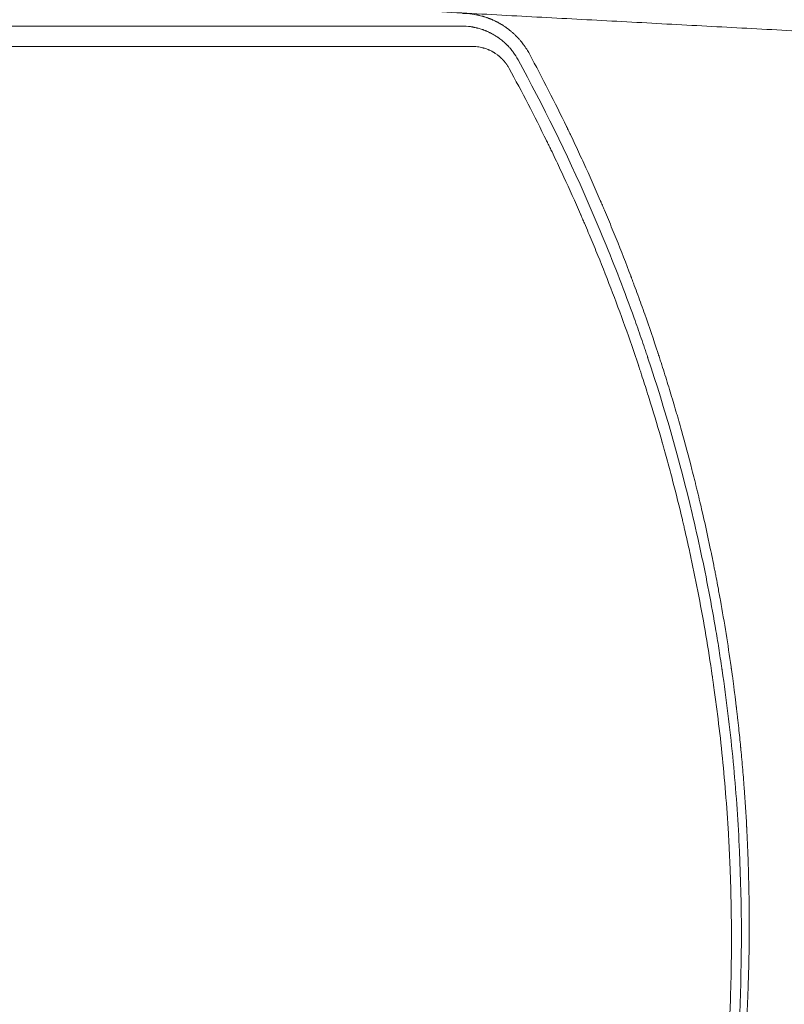
# Model space of a CAD drawing. Units: millimetres. Extents: x -2708 to 5445, y -3543 to 3571.
# Drawn here: x 30 to 428, y 505 to 1017 of the extents above; entities that cross this region are included whole.
import ezdxf

# ---------------------------------------------------------------- set-up
doc = ezdxf.new("R2010")
doc.units = ezdxf.units.MM
doc.header["$LTSCALE"] = 20
doc.linetypes.add('HIDDEN', pattern=[9.525, 6.35, -3.175])
doc.layers.add('2d', color=230, linetype='Continuous')
doc.layers.add('EN-Free_Space_Hatch', color=10, linetype='HIDDEN')

msp = doc.modelspace()

# ---------------------------------------------------------------- hatches: boundary and pattern name
at = {"layer": 'EN-Free_Space_Hatch'}
h = msp.add_hatch(dxfattribs=at)
h.set_pattern_fill('ANSI31', color=256, scale=100, angle=350)
h.set_pattern_definition([(35, (-10000, 0), (-182.1105, 260.081), [])])
h.paths.add_polyline_path([(2435.11, -2399.52), (3357.07, -2950.64, 0.414214), (4728.5, -2605.39, 0.414214), (4383.24, -1233.96), (3461.28, -682.85), (3380.46, -381.19, 0.414214), (2155.71, 325.92, 0.414214), (1448.6, -898.83), (1529.43, -1200.49, 0.194971)])
h.paths.add_polyline_path([(-723.02, 1777.72, 1), (276.98, 1777.72, 1)])

# ---------------------------------------------------------------- linework, layer by layer
at = {"layer": '2d', "lineweight": 0}
msp.add_line((47.8, 1013.32), (47.8, 1013.32), dxfattribs=at)
for points, knots in [([(197.8, 1023.5), (201.26, 1023.31), (204.72, 1023.13), (211.64, 1022.76), (215.1, 1022.57), (225.49, 1022.01), (232.42, 1021.64), (246.27, 1020.89), (253.19, 1020.52), (267.05, 1019.78), (273.98, 1019.4), (294.77, 1018.28), (308.63, 1017.54), (336.36, 1016.05), (350.22, 1015.3), (377.96, 1013.81), (391.83, 1013.06), (419.58, 1011.57), (433.46, 1010.82), (454.28, 1009.7), (461.21, 1009.33), (475.06, 1008.59), (481.97, 1008.21), (502.69, 1007.1), (516.47, 1006.36), (543.93, 1004.88), (557.63, 1004.15), (584.93, 1002.68), (598.53, 1001.95), (625.65, 1000.49), (639.15, 999.76), (666.05, 998.31), (679.44, 997.59), (706.09, 996.16), (719.35, 995.45), (745.7, 994.03), (758.79, 993.33), (778.28, 992.28), (784.75, 991.93), (797.64, 991.24), (804.05, 990.89), (816.81, 990.2), (823.16, 989.86), (835.83, 989.18), (842.16, 988.84), (848.5, 988.5)], [0, 0, 0, 0, 0.0104139, 0.0104139, 0.0208278, 0.0208278, 0.0416556, 0.0416556, 0.0624834, 0.0624834, 0.0833112, 0.0833112, 0.1249668, 0.1249668, 0.1666224, 0.1666224, 0.208278, 0.208278, 0.2499336, 0.2499336, 0.2707614, 0.2707614, 0.2915892, 0.2915892, 0.3332448, 0.3332448, 0.3749004, 0.3749004, 0.416556, 0.416556, 0.4582116, 0.4582116, 0.4998672, 0.4998672, 0.5415228, 0.5415228, 0.5831784, 0.5831784, 0.6040062, 0.6040062, 0.624834, 0.624834, 0.6456618, 0.6456618, 0.6664896, 0.6664896, 0.6664896, 0.6664896]), ([(295.25, 998.93), (294.81, 999.74), (294.35, 1000.53), (293.61, 1001.72), (293.22, 1002.3), (292.75, 1002.98), (292.51, 1003.32), (292.39, 1003.49), (292.33, 1003.57), (292.3, 1003.61), (292.28, 1003.63), (292.27, 1003.64), (291.78, 1004.31), (291.24, 1005), (290.35, 1006.06), (290.04, 1006.41), (289.55, 1006.96), (289.3, 1007.23), (289, 1007.55), (288.85, 1007.71), (288.77, 1007.79), (288.73, 1007.83), (288.71, 1007.85), (288.7, 1007.86), (288.7, 1007.86), (288.69, 1007.86), (288.69, 1007.87), (288.65, 1007.91), (288.55, 1008.01), (288.31, 1008.26), (288.21, 1008.35), (288.04, 1008.52), (287.95, 1008.61), (287.83, 1008.72), (287.77, 1008.78), (287.74, 1008.81), (287.73, 1008.82), (287.72, 1008.83), (287.72, 1008.84), (287.71, 1008.84), (287.56, 1008.98), (287.4, 1009.13), (287.15, 1009.37), (287.02, 1009.48), (286.89, 1009.6), (286.8, 1009.69), (286.75, 1009.73), (286.35, 1010.09), (286, 1010.39), (285.48, 1010.82), (285.31, 1010.96), (285.05, 1011.17), (284.93, 1011.27), (284.78, 1011.39), (284.72, 1011.44), (284.68, 1011.47), (284.66, 1011.48), (284.55, 1011.57), (284.46, 1011.64), (284.33, 1011.74), (284.26, 1011.79), (284.18, 1011.85), (284.14, 1011.88), (284.12, 1011.89), (284.11, 1011.9), (284.11, 1011.9), (284.11, 1011.91), (284.1, 1011.91), (284.08, 1011.93), (284.02, 1011.97), (283.89, 1012.07), (283.83, 1012.11), (283.74, 1012.18), (283.69, 1012.21), (283.63, 1012.26), (283.6, 1012.28), (283.58, 1012.29), (283.58, 1012.3), (283.57, 1012.3), (283.57, 1012.31), (283.38, 1012.44), (283.11, 1012.64), (282.79, 1012.86), (282.63, 1012.97), (282.55, 1013.02), (282.51, 1013.05), (282.49, 1013.06), (282.49, 1013.07), (282.48, 1013.07), (282.48, 1013.07), (281.99, 1013.4), (281.55, 1013.68), (280.99, 1014.03), (280.81, 1014.14), (280.58, 1014.28), (280.47, 1014.35), (280.34, 1014.42), (280.29, 1014.45), (280.26, 1014.47), (280.24, 1014.48), (280.24, 1014.48), (280.23, 1014.49), (280.23, 1014.49), (280.13, 1014.54), (280.04, 1014.6), (279.89, 1014.68), (279.82, 1014.72), (279.74, 1014.77), (279.7, 1014.79), (279.67, 1014.81), (279.67, 1014.81), (279.66, 1014.81), (279.65, 1014.82), (279.62, 1014.84), (279.55, 1014.88), (279.41, 1014.96), (279.35, 1014.99), (279.25, 1015.04), (279.2, 1015.07), (279.14, 1015.1), (279.11, 1015.12), (279.09, 1015.13), (279.08, 1015.13), (279.08, 1015.14), (278.88, 1015.24), (278.59, 1015.4), (278.24, 1015.58), (278.07, 1015.66), (277.98, 1015.71), (277.95, 1015.72), (277.92, 1015.74), (277.91, 1015.74), (277.47, 1015.96), (277.05, 1016.16), (276.45, 1016.44), (276.25, 1016.52), (275.96, 1016.65), (275.82, 1016.71), (275.65, 1016.78), (275.57, 1016.82), (275.53, 1016.84), (275.51, 1016.84), (275.5, 1016.85), (275.49, 1016.85), (275.49, 1016.85), (275.4, 1016.89), (275.26, 1016.95), (274.95, 1017.07), (274.84, 1017.12), (274.64, 1017.2), (274.54, 1017.24), (274.4, 1017.29), (274.34, 1017.31), (274.3, 1017.33), (274.29, 1017.33), (274.28, 1017.34), (274.27, 1017.34), (274.06, 1017.42), (273.75, 1017.53), (273.45, 1017.64), (273.24, 1017.71), (273.14, 1017.75), (272.64, 1017.92), (272.04, 1018.12), (271.31, 1018.34), (270.94, 1018.44), (270.75, 1018.49), (270.66, 1018.52), (270.62, 1018.53), (270.6, 1018.54), (270.58, 1018.54), (270.08, 1018.68), (269.63, 1018.79), (269.01, 1018.94), (268.81, 1018.98), (268.52, 1019.05), (268.38, 1019.08), (268.23, 1019.11), (268.15, 1019.12), (268.11, 1019.13), (268.1, 1019.14), (268.09, 1019.14), (268.08, 1019.14), (267.65, 1019.23), (267.23, 1019.31), (266.6, 1019.41), (266.29, 1019.46), (265.92, 1019.52), (265.74, 1019.55), (265.66, 1019.56), (265.61, 1019.56), (265.59, 1019.57), (263.83, 1019.81), (262.13, 1019.93), (260.47, 1019.95)], [0, 0, 0, 0, 0.0625, 0.0625, 0.09375, 0.109375, 0.117188, 0.121094, 0.123047, 0.124023, 0.124023, 0.125, 0.125, 0.1875, 0.1875, 0.21875, 0.21875, 0.234375, 0.242188, 0.246094, 0.248047, 0.249023, 0.249512, 0.249756, 0.249878, 0.249878, 0.25, 0.25, 0.265625, 0.265625, 0.273438, 0.273438, 0.277344, 0.279297, 0.280273, 0.280762, 0.281006, 0.281128, 0.281128, 0.28125, 0.28125, 0.296875, 0.296875, 0.304688, 0.308594, 0.308594, 0.3125, 0.3125, 0.34375, 0.34375, 0.359375, 0.359375, 0.367188, 0.371094, 0.373047, 0.373047, 0.375, 0.375, 0.382813, 0.382813, 0.386719, 0.388672, 0.389648, 0.390137, 0.390381, 0.390503, 0.390503, 0.390625, 0.390625, 0.398438, 0.398438, 0.402344, 0.402344, 0.404297, 0.405273, 0.405762, 0.406006, 0.406128, 0.406128, 0.40625, 0.40625, 0.421875, 0.429688, 0.433594, 0.435547, 0.436523, 0.437012, 0.437256, 0.437256, 0.4375, 0.4375, 0.46875, 0.46875, 0.484375, 0.484375, 0.492188, 0.496094, 0.498047, 0.499023, 0.499512, 0.499756, 0.499756, 0.5, 0.5, 0.507813, 0.507813, 0.511719, 0.513672, 0.514648, 0.515137, 0.515381, 0.515381, 0.515625, 0.515625, 0.523438, 0.523438, 0.527344, 0.527344, 0.529297, 0.530273, 0.530762, 0.531006, 0.531006, 0.53125, 0.53125, 0.546875, 0.554688, 0.558594, 0.560547, 0.561523, 0.561523, 0.5625, 0.5625, 0.59375, 0.59375, 0.609375, 0.609375, 0.617188, 0.621094, 0.623047, 0.624023, 0.624512, 0.624756, 0.624756, 0.625, 0.625, 0.640625, 0.640625, 0.648438, 0.648438, 0.652344, 0.654297, 0.655273, 0.655762, 0.656006, 0.656006, 0.65625, 0.65625, 0.671875, 0.679688, 0.679688, 0.6875, 0.6875, 0.71875, 0.734375, 0.742188, 0.746094, 0.748047, 0.749023, 0.749023, 0.75, 0.75, 0.78125, 0.78125, 0.796875, 0.796875, 0.804688, 0.808594, 0.810547, 0.811523, 0.812012, 0.812012, 0.8125, 0.8125, 0.84375, 0.84375, 0.859375, 0.867188, 0.871094, 0.873047, 0.873047, 0.875, 0.875, 1, 1, 1, 1]), ([(2.29, 1013.31), (14.72, 1013.31), (26.48, 1013.32), (43.11, 1013.32), (48.49, 1013.32), (56.32, 1013.32), (58.88, 1013.32), (62.67, 1013.32), (64.55, 1013.32), (66.72, 1013.32), (67.79, 1013.32), (68.33, 1013.32), (68.6, 1013.32), (68.73, 1013.32), (68.8, 1013.32), (68.83, 1013.32), (68.85, 1013.32), (68.85, 1013.32), (75.88, 1013.32), (82.79, 1013.32), (89.62, 1013.33)], [0, 0, 0, 0, 0.125, 0.125, 0.1875, 0.1875, 0.21875, 0.21875, 0.234375, 0.2421875, 0.2460937, 0.2480469, 0.2490234, 0.2495117, 0.2497559, 0.2498779, 0.2498779, 0.25, 0.25, 0.3271035, 0.3271035, 0.3271035, 0.3271035]), ([(89.62, 1013.33), (93.86, 1013.33), (98.06, 1013.33), (107.67, 1013.33), (113.05, 1013.33), (121.03, 1013.33), (124.99, 1013.33), (129.58, 1013.33), (131.86, 1013.33), (133, 1013.33), (133.57, 1013.33), (133.82, 1013.33), (133.98, 1013.33), (134.06, 1013.33), (147.7, 1013.34), (161.42, 1013.34), (175.28, 1013.34)], [0.3271035, 0.3271035, 0.3271035, 0.3271035, 0.375, 0.375, 0.4375, 0.4375, 0.46875, 0.484375, 0.4921875, 0.4960937, 0.4980469, 0.4990234, 0.4990234, 0.5, 0.5, 0.6662634, 0.6662634, 0.6662634, 0.6662634]), ([(175.28, 1013.34), (182.26, 1013.34), (189.28, 1013.34), (217.37, 1013.35), (238.71, 1013.36), (260.27, 1013.36)], [0.6662634, 0.6662634, 0.6662634, 0.6662634, 0.75, 0.75, 1, 1, 1, 1]), ([(260.27, 1013.36), (261.77, 1013.35), (263.21, 1013.23), (264.92, 1012.99), (265.26, 1012.94), (265.68, 1012.87), (265.78, 1012.85), (265.88, 1012.83), (265.92, 1012.82), (265.95, 1012.82), (266.02, 1012.8), (266.24, 1012.76), (266.82, 1012.65), (267.34, 1012.53), (267.84, 1012.41), (268, 1012.38), (268.33, 1012.29), (268.49, 1012.25), (269.33, 1012.02), (270.01, 1011.81), (270.9, 1011.51), (271.12, 1011.44), (271.35, 1011.35), (271.41, 1011.33), (271.43, 1011.32), (271.43, 1011.32), (271.43, 1011.32), (271.44, 1011.32), (271.45, 1011.32), (271.5, 1011.3), (271.56, 1011.27), (271.74, 1011.21), (271.9, 1011.15), (272.19, 1011.04), (272.3, 1010.99), (272.47, 1010.92), (272.56, 1010.89), (272.67, 1010.84), (272.72, 1010.82), (272.75, 1010.81), (272.77, 1010.8), (272.77, 1010.8), (273.21, 1010.62), (273.57, 1010.46), (273.93, 1010.29), (274, 1010.26), (274.08, 1010.23), (274.09, 1010.22), (274.11, 1010.21), (274.12, 1010.2), (274.14, 1010.2), (274.19, 1010.17), (274.39, 1010.08), (274.75, 1009.9), (275.09, 1009.73), (275.3, 1009.62), (275.36, 1009.59), (275.41, 1009.57), (275.44, 1009.55), (275.45, 1009.55), (275.49, 1009.53), (275.62, 1009.46), (275.74, 1009.39), (276.02, 1009.24), (276.19, 1009.15), (276.41, 1009.02), (276.48, 1008.98), (276.58, 1008.93), (276.63, 1008.9), (276.68, 1008.87), (276.7, 1008.86), (276.71, 1008.85), (276.72, 1008.85), (276.98, 1008.69), (277.28, 1008.52), (277.77, 1008.21), (277.95, 1008.1), (278.17, 1007.96), (278.22, 1007.92), (278.3, 1007.87), (278.42, 1007.79), (278.7, 1007.61), (279, 1007.4), (279.23, 1007.24), (279.32, 1007.18), (279.34, 1007.16), (279.36, 1007.14), (279.41, 1007.11), (279.45, 1007.08), (279.6, 1006.97), (279.74, 1006.87), (279.98, 1006.7), (280.06, 1006.63), (280.19, 1006.54), (280.26, 1006.48), (280.33, 1006.43), (280.38, 1006.39), (280.4, 1006.37), (280.79, 1006.08), (281.09, 1005.83), (281.36, 1005.6), (281.39, 1005.58), (281.44, 1005.54), (281.45, 1005.53), (281.49, 1005.5), (281.58, 1005.42), (281.74, 1005.29), (281.92, 1005.13), (282.04, 1005.02), (282.1, 1004.97), (282.14, 1004.94), (282.15, 1004.92), (282.31, 1004.78), (282.45, 1004.66), (282.66, 1004.46), (282.77, 1004.37), (282.89, 1004.25), (282.95, 1004.19), (282.99, 1004.16), (283, 1004.15), (283.01, 1004.14), (283.01, 1004.14), (283.21, 1003.95), (283.37, 1003.79), (283.64, 1003.52), (283.76, 1003.41), (283.93, 1003.23), (284.03, 1003.12), (284.23, 1002.92), (284.3, 1002.84), (284.42, 1002.72), (284.48, 1002.65), (284.55, 1002.57), (284.59, 1002.53), (284.61, 1002.51), (284.62, 1002.5), (284.62, 1002.49), (284.76, 1002.35), (284.96, 1002.13), (285.18, 1001.88), (285.29, 1001.75), (285.33, 1001.7), (285.36, 1001.66), (285.38, 1001.65), (285.65, 1001.32), (286.03, 1000.86), (286.45, 1000.33), (286.65, 1000.07), (286.75, 999.94), (286.79, 999.88), (286.82, 999.84), (286.83, 999.82), (287.81, 998.51), (288.65, 997.18), (289.39, 995.81)], [0, 0, 0, 0, 0.125, 0.125, 0.15625, 0.15625, 0.164062, 0.166016, 0.166016, 0.167969, 0.167969, 0.171875, 0.1875, 0.21875, 0.21875, 0.234375, 0.234375, 0.25, 0.25, 0.3125, 0.3125, 0.328125, 0.332031, 0.333008, 0.333252, 0.333252, 0.333496, 0.333496, 0.333984, 0.335937, 0.34375, 0.34375, 0.359375, 0.359375, 0.367187, 0.367187, 0.371094, 0.373047, 0.374023, 0.374512, 0.374512, 0.375, 0.375, 0.40625, 0.40625, 0.414062, 0.414062, 0.416016, 0.416016, 0.416992, 0.416992, 0.417969, 0.421875, 0.4375, 0.453125, 0.453125, 0.457031, 0.458008, 0.458008, 0.458984, 0.458984, 0.460937, 0.46875, 0.46875, 0.484375, 0.484375, 0.492187, 0.492187, 0.496094, 0.498047, 0.499023, 0.499023, 0.5, 0.5, 0.53125, 0.53125, 0.546875, 0.546875, 0.550781, 0.550781, 0.554687, 0.5625, 0.578125, 0.585937, 0.585937, 0.587891, 0.587891, 0.589844, 0.59375, 0.59375, 0.609375, 0.609375, 0.617187, 0.617187, 0.621094, 0.623047, 0.623047, 0.625, 0.625, 0.65625, 0.65625, 0.660156, 0.660156, 0.662109, 0.662109, 0.664062, 0.671875, 0.679687, 0.683594, 0.685547, 0.685547, 0.6875, 0.6875, 0.703125, 0.703125, 0.710937, 0.714844, 0.716797, 0.717773, 0.718262, 0.718262, 0.71875, 0.71875, 0.734375, 0.734375, 0.75, 0.75, 0.765625, 0.765625, 0.773437, 0.773437, 0.777344, 0.779297, 0.780273, 0.780762, 0.780762, 0.78125, 0.78125, 0.796875, 0.804687, 0.808594, 0.810547, 0.810547, 0.8125, 0.8125, 0.84375, 0.859375, 0.867187, 0.871094, 0.873047, 0.873047, 0.875, 0.875, 1, 1, 1, 1]), ([(99.96, 1002.75), (96.15, 1002.75), (92.37, 1002.75), (85.94, 1002.75), (81.94, 1002.75), (77.32, 1002.75), (75.02, 1002.75), (73.87, 1002.75), (73.3, 1002.75), (73.01, 1002.75), (72.87, 1002.75), (72.81, 1002.75), (72.77, 1002.75), (72.75, 1002.75), (67.03, 1002.75), (61.41, 1002.75), (53.07, 1002.75), (48.93, 1002.75), (44.14, 1002.74), (41.75, 1002.74), (40.56, 1002.74), (39.97, 1002.74), (39.67, 1002.74), (39.53, 1002.74), (39.46, 1002.74), (39.42, 1002.74), (39.4, 1002.74), (27.86, 1002.74), (16.63, 1002.74), (5.7, 1002.74)], [0.6437542, 0.6437542, 0.6437542, 0.6437542, 0.6875, 0.6875, 0.71875, 0.734375, 0.7421875, 0.7460938, 0.7480469, 0.7490234, 0.7495117, 0.7497559, 0.7497559, 0.75, 0.75, 0.8125, 0.8125, 0.84375, 0.859375, 0.8671875, 0.8710938, 0.8730469, 0.8740234, 0.8745117, 0.8747559, 0.8747559, 0.875, 0.875, 1, 1, 1, 1]), ([(192.83, 1002.77), (185.12, 1002.77), (177.51, 1002.77), (164.63, 1002.77), (159.32, 1002.77), (151.44, 1002.76), (147.51, 1002.76), (142.96, 1002.76), (140.7, 1002.76), (139.57, 1002.76), (139.01, 1002.76), (138.72, 1002.76), (138.58, 1002.76), (138.51, 1002.76), (138.48, 1002.76), (138.46, 1002.76), (138.45, 1002.76), (127.02, 1002.76), (115.83, 1002.76), (103.23, 1002.75), (101.59, 1002.75), (99.96, 1002.75)], [0.2873482, 0.2873482, 0.2873482, 0.2873482, 0.375, 0.375, 0.4375, 0.4375, 0.46875, 0.484375, 0.4921875, 0.4960938, 0.4980469, 0.4990234, 0.4995117, 0.4997559, 0.4998779, 0.4998779, 0.5, 0.5, 0.625, 0.625, 0.6437542, 0.6437542, 0.6437542, 0.6437542]), ([(265.41, 1002.79), (254.65, 1002.79), (244.04, 1002.79), (228.36, 1002.78), (223.17, 1002.78), (215.46, 1002.78), (211.62, 1002.78), (207.17, 1002.78), (204.95, 1002.78), (203.84, 1002.78), (203.29, 1002.78), (203.01, 1002.78), (202.87, 1002.78), (202.81, 1002.78), (202.77, 1002.78), (202.76, 1002.78), (199.42, 1002.77), (196.12, 1002.77), (192.83, 1002.77)], [0, 0, 0, 0, 0.125, 0.125, 0.1875, 0.1875, 0.21875, 0.234375, 0.2421875, 0.2460938, 0.2480469, 0.2490234, 0.2495117, 0.2497559, 0.2497559, 0.25, 0.25, 0.2873482, 0.2873482, 0.2873482, 0.2873482]), ([(284.75, 991.32), (284.5, 991.79), (284.1, 992.47), (283.59, 993.23), (283.33, 993.6), (283.21, 993.76), (283.13, 993.86), (283.09, 993.92), (282.75, 994.37), (282.27, 994.97), (281.67, 995.64), (281.36, 995.97), (281.23, 996.1), (281.14, 996.2), (281.09, 996.24), (280.69, 996.65), (280.14, 997.17), (279.46, 997.74), (279.12, 998.02), (278.97, 998.13), (278.87, 998.21), (278.82, 998.25), (278.38, 998.59), (277.77, 999.01), (277.05, 999.47), (276.73, 999.67), (276.52, 999.79), (276.41, 999.85), (275.88, 1000.15), (275.24, 1000.49), (274.47, 1000.85), (274.08, 1001.02), (273.91, 1001.09), (273.8, 1001.14), (273.74, 1001.16), (273.25, 1001.36), (272.58, 1001.61), (271.78, 1001.86), (271.44, 1001.95), (271.21, 1002.02), (271.1, 1002.05), (270.07, 1002.32), (269.15, 1002.49), (267.29, 1002.73), (266.35, 1002.79), (265.41, 1002.79)], [0, 0, 0, 0, 0.0625, 0.09375, 0.109375, 0.117187, 0.117187, 0.125, 0.125, 0.1875, 0.21875, 0.234375, 0.242188, 0.242188, 0.25, 0.25, 0.3125, 0.34375, 0.359375, 0.367188, 0.367188, 0.375, 0.375, 0.4375, 0.46875, 0.484375, 0.484375, 0.5, 0.5, 0.5625, 0.59375, 0.609375, 0.617188, 0.617188, 0.625, 0.625, 0.6875, 0.71875, 0.734375, 0.734375, 0.75, 0.75, 0.875, 0.875, 1, 1, 1, 1]), ([(394.53, 714.96), (394.14, 717.15), (393.73, 719.34), (393, 723.25), (392.64, 725.17), (392.27, 727.1), (392.18, 727.52), (392.14, 727.73), (392.02, 728.36), (391.78, 729.62), (390.87, 734.24), (388.63, 745.22), (386.37, 755.45), (383.98, 765.75), (383.05, 769.62), (382.1, 773.51), (381.94, 774.16), (381.89, 774.37), (381.78, 774.8), (381.52, 775.85), (380.84, 778.61), (378.48, 787.93), (375.76, 798.1), (373.3, 806.78), (372.76, 808.68), (372.63, 809.1), (372.58, 809.31), (372.4, 809.93), (372.04, 811.18), (370.71, 815.76), (368.47, 823.29), (365.85, 831.73), (363.96, 837.68), (362.99, 840.66), (362.5, 842.15), (362.26, 842.9), (362.14, 843.27), (362.09, 843.43), (362.05, 843.54), (362.03, 843.6), (359.82, 850.34), (356.41, 860.34), (352.24, 871.95), (350.1, 877.74), (349.02, 880.64), (348.48, 882.08), (348.21, 882.81), (348.07, 883.17), (348.01, 883.32), (347.97, 883.42), (347.95, 883.48), (345.51, 889.94), (342.98, 896.41), (339.03, 906.21), (337.01, 911.13), (334.59, 916.9), (333.36, 919.8), (332.74, 921.25), (332.43, 921.98), (332.27, 922.34), (332.2, 922.49), (332.16, 922.6), (332.13, 922.65), (329.33, 929.17), (325.05, 938.83), (319.87, 950.03), (317.23, 955.61), (315.89, 958.39), (315.23, 959.78), (314.89, 960.48), (314.72, 960.82), (314.65, 960.97), (314.6, 961.07), (314.58, 961.12), (308.59, 973.51), (302.17, 986.1), (295.25, 998.93)], [0.5525027, 0.5525027, 0.5525027, 0.5525027, 0.5625, 0.5625, 0.5703125, 0.5712891, 0.5712891, 0.5722656, 0.5722656, 0.5742188, 0.578125, 0.59375, 0.625, 0.625, 0.640625, 0.6425781, 0.6425781, 0.6435547, 0.6435547, 0.6445313, 0.6484375, 0.65625, 0.6875, 0.6953125, 0.6962891, 0.6962891, 0.6972656, 0.6972656, 0.6992188, 0.703125, 0.71875, 0.734375, 0.7421875, 0.7460938, 0.7480469, 0.7490234, 0.7495117, 0.7497559, 0.7497559, 0.75, 0.75, 0.78125, 0.796875, 0.8046875, 0.8085938, 0.8105469, 0.8115234, 0.8120117, 0.8122559, 0.8122559, 0.8125, 0.8125, 0.84375, 0.84375, 0.859375, 0.8671875, 0.8710938, 0.8730469, 0.8740234, 0.8745117, 0.8747559, 0.8747559, 0.875, 0.875, 0.90625, 0.921875, 0.9296875, 0.9335938, 0.9355469, 0.9365234, 0.9370117, 0.9372559, 0.9372559, 0.9375, 0.9375, 1, 1, 1, 1]), ([(289.39, 995.81), (302.35, 972.08), (314.56, 947.32), (331.51, 908.58), (336.94, 895.4), (344.71, 875.22), (348.5, 865.03), (352.76, 852.96), (354.84, 846.88), (355.87, 843.82), (356.39, 842.29), (356.64, 841.53), (356.77, 841.15), (356.83, 840.96), (356.86, 840.87), (356.88, 840.82), (356.89, 840.79), (365.79, 814.04), (373.43, 787.15), (383.05, 746.59), (385.95, 733.03), (389.85, 712.64), (391.69, 702.43), (393.64, 690.5), (394.56, 684.53), (395.01, 681.54), (395.23, 680.05), (395.34, 679.3), (395.4, 678.93), (395.42, 678.74), (395.44, 678.65), (395.44, 678.61), (395.45, 678.58), (395.45, 678.57), (396.55, 671.03), (397.56, 663.52), (399.38, 648.61), (400.19, 641.19), (402.36, 619.07), (403.45, 604.48), (405.68, 561.21), (405.81, 533), (403.73, 477.86), (401.51, 450.93), (394.99, 398.33), (390.7, 372.65), (385.47, 347.61)], [0, 0, 0, 0, 0.125, 0.125, 0.1875, 0.1875, 0.21875, 0.234375, 0.242187, 0.246094, 0.248047, 0.249023, 0.249512, 0.249756, 0.249878, 0.249878, 0.25, 0.25, 0.375, 0.375, 0.4375, 0.4375, 0.46875, 0.484375, 0.492187, 0.496094, 0.498047, 0.499023, 0.499512, 0.499756, 0.499878, 0.499939, 0.499939, 0.5, 0.5, 0.53125, 0.53125, 0.5625, 0.5625, 0.625, 0.625, 0.75, 0.75, 0.875, 0.875, 1, 1, 1, 1]), ([(380.44, 346.47), (383.48, 361.02), (386.06, 375.11), (389.35, 395.54), (390.35, 402.23), (391.72, 412.08), (392.16, 415.34), (392.78, 420.18), (393.08, 422.59), (393.43, 425.38), (393.59, 426.76), (393.67, 427.46), (393.72, 427.8), (393.74, 427.98), (393.75, 428.06), (393.75, 428.1), (393.75, 428.13), (393.76, 428.14), (395.47, 442.63), (396.8, 456.76), (398.3, 477.42), (398.72, 484.22), (399.23, 494.29), (399.38, 497.62), (399.58, 502.59), (399.68, 505.06), (399.77, 507.93), (399.82, 509.36), (399.84, 510.08), (399.85, 510.44), (399.86, 510.62), (399.86, 510.71), (399.86, 510.74), (399.86, 510.77), (399.86, 510.78), (400.29, 525.22), (400.38, 539.34), (400.07, 560.07), (399.89, 566.9), (399.52, 577.03), (399.31, 582.07), (399.01, 587.9), (398.86, 590.8), (398.78, 592.25), (398.73, 592.97), (398.71, 593.33), (398.7, 593.51), (398.7, 593.59), (398.7, 593.64), (398.69, 593.66), (397.87, 607.93), (396.73, 621.88), (394.62, 642.39), (393.85, 649.16), (392.59, 659.2), (391.94, 664.19), (391.14, 669.97), (390.73, 672.85), (390.52, 674.28), (390.42, 675), (390.37, 675.36), (390.34, 675.54), (390.33, 675.62), (390.32, 675.67), (390.32, 675.69), (388.25, 689.79), (385.91, 703.59), (382.01, 723.88), (380.64, 730.57), (378.51, 740.51), (377.41, 745.45), (376.1, 751.17), (375.44, 754.02), (375.11, 755.44), (374.94, 756.15), (374.85, 756.51), (374.81, 756.68), (374.79, 756.76), (374.78, 756.81), (374.78, 756.83), (373.15, 763.68), (371.46, 770.45), (368.84, 780.51), (367.5, 785.51), (365.9, 791.32), (365.09, 794.21), (364.69, 795.65), (364.48, 796.37), (364.38, 796.73), (364.34, 796.88), (364.31, 796.99), (364.29, 797.04), (362.34, 803.91), (360.34, 810.66), (357.25, 820.65), (355.68, 825.62), (353.82, 831.37), (352.88, 834.23), (352.41, 835.66), (352.17, 836.37), (352.05, 836.73), (351.99, 836.91), (351.97, 836.99), (351.95, 837.04), (351.94, 837.06), (347.39, 850.74), (342.59, 864.11), (335.05, 883.73), (332.48, 890.2), (328.55, 899.8), (326.56, 904.58), (324.21, 910.1), (323.03, 912.85), (322.43, 914.22), (322.14, 914.91), (321.99, 915.25), (321.92, 915.4), (321.88, 915.5), (321.86, 915.54), (319.01, 922.09), (316.12, 928.53), (311.7, 938.08), (309.47, 942.83), (306.84, 948.33), (305.51, 951.07), (304.84, 952.44), (304.51, 953.13), (304.34, 953.47), (304.27, 953.61), (304.22, 953.71), (304.2, 953.76), (297.9, 966.63), (291.41, 979.13), (284.75, 991.32)], [0, 0, 0, 0, 0.0625, 0.0625, 0.09375, 0.09375, 0.109375, 0.109375, 0.117187, 0.121094, 0.123047, 0.124023, 0.124512, 0.124756, 0.124878, 0.124939, 0.124939, 0.125, 0.125, 0.1875, 0.1875, 0.21875, 0.21875, 0.234375, 0.234375, 0.242187, 0.246094, 0.248047, 0.249023, 0.249512, 0.249756, 0.249878, 0.249939, 0.249939, 0.25, 0.25, 0.3125, 0.3125, 0.34375, 0.34375, 0.359375, 0.367187, 0.371094, 0.373047, 0.374023, 0.374512, 0.374756, 0.374878, 0.374878, 0.375, 0.375, 0.4375, 0.4375, 0.46875, 0.46875, 0.484375, 0.492187, 0.496094, 0.498047, 0.499023, 0.499512, 0.499756, 0.499878, 0.499878, 0.5, 0.5, 0.5625, 0.5625, 0.59375, 0.59375, 0.609375, 0.617187, 0.621094, 0.623047, 0.624023, 0.624512, 0.624756, 0.624878, 0.624878, 0.625, 0.625, 0.65625, 0.65625, 0.671875, 0.679687, 0.683594, 0.685547, 0.686523, 0.687012, 0.687256, 0.687256, 0.6875, 0.6875, 0.71875, 0.71875, 0.734375, 0.742187, 0.746094, 0.748047, 0.749023, 0.749512, 0.749756, 0.749878, 0.749878, 0.75, 0.75, 0.8125, 0.8125, 0.84375, 0.84375, 0.859375, 0.867187, 0.871094, 0.873047, 0.874023, 0.874512, 0.874756, 0.874756, 0.875, 0.875, 0.90625, 0.90625, 0.921875, 0.929687, 0.933594, 0.935547, 0.936523, 0.937012, 0.937256, 0.937256, 0.9375, 0.9375, 1, 1, 1, 1]), ([(388.32, 346.97), (389.8, 353.89), (391.2, 360.78), (393.18, 371.1), (394.14, 376.25), (395.2, 382.25), (395.72, 385.25), (395.98, 386.75), (396.1, 387.49), (396.17, 387.87), (396.19, 388.03), (396.21, 388.14), (396.22, 388.19), (397.36, 394.91), (398.43, 401.7), (399.95, 412.08), (400.69, 417.32), (401.51, 423.51), (401.91, 426.63), (402.11, 428.19), (402.21, 428.98), (402.26, 429.37), (402.28, 429.54), (402.29, 429.65), (402.3, 429.71), (403.17, 436.75), (404.35, 447.22), (405.51, 459.39), (406.05, 465.46), (406.3, 468.5), (406.42, 470.01), (406.48, 470.77), (406.51, 471.15), (406.53, 471.31), (406.54, 471.42), (406.54, 471.48), (407.07, 478.2), (407.54, 485.03), (408.15, 495.54), (408.33, 499.08), (408.58, 504.46), (408.7, 507.16), (408.82, 510.34), (408.88, 511.94), (408.91, 512.74), (408.93, 513.14), (408.93, 513.34), (408.94, 513.43), (408.94, 513.49), (408.94, 513.52), (409.19, 520.57), (409.44, 531.09), (409.52, 543.35), (409.52, 549.47), (409.5, 552.53), (409.49, 554.06), (409.48, 554.82), (409.48, 555.2), (409.48, 555.4), (409.48, 555.48), (409.48, 555.53), (409.48, 555.56), (409.42, 562.08), (409.29, 568.81), (408.97, 579.26), (408.84, 582.81), (408.62, 588.21), (408.49, 590.94), (408.34, 594.16), (408.25, 595.78), (408.21, 596.59), (408.19, 597), (408.18, 597.2), (408.17, 597.3), (408.17, 597.35), (408.17, 597.38), (408.17, 597.39), (407.81, 604.02), (407.38, 610.79), (406.61, 621.19), (406.32, 624.7), (405.87, 630.02), (405.63, 632.69), (405.34, 635.84), (405.19, 637.42), (405.11, 638.21), (405.07, 638.61), (405.05, 638.81), (405.04, 638.91), (405.04, 638.96), (405.04, 638.98), (405.03, 638.99), (405.03, 639), (404.75, 641.94), (404.42, 645.13), (403.87, 650.31), (403.67, 652.1), (403.35, 654.88), (403.19, 656.3), (403.02, 657.75), (402.93, 658.49), (402.9, 658.73), (402.86, 659.1), (402.84, 659.29), (402.81, 659.5), (402.8, 659.61), (402.79, 659.67), (402.79, 659.69), (402.79, 659.71), (402.79, 659.71), (402.79, 659.72), (402.48, 662.31), (402.21, 664.47), (401.88, 667.05), (401.78, 667.8), (401.66, 668.77), (401.62, 669.07), (401.57, 669.47), (401.54, 669.66), (401.52, 669.87), (401.5, 669.96), (401.5, 670.01), (401.49, 670.04), (401.49, 670.05), (401.49, 670.05), (401.49, 670.06), (401.49, 670.06), (401.23, 672.04), (400.98, 673.89), (400.63, 676.47), (400.52, 677.3), (400.35, 678.49), (400.3, 678.88), (400.22, 679.45), (400.19, 679.64), (400.15, 679.92), (400.13, 680.06), (400.11, 680.22), (400.1, 680.3), (400.09, 680.34), (400.09, 680.36), (400.09, 680.37), (398.45, 691.92), (396.6, 703.45), (394.53, 714.96)], [0, 0, 0, 0, 0.03125, 0.03125, 0.046875, 0.0546875, 0.0585938, 0.0605469, 0.0615234, 0.0620117, 0.0622559, 0.0622559, 0.0625, 0.0625, 0.09375, 0.09375, 0.109375, 0.1171875, 0.1210938, 0.1230469, 0.1240234, 0.1245117, 0.1247559, 0.1247559, 0.125, 0.125, 0.15625, 0.171875, 0.1796875, 0.1835938, 0.1855469, 0.1865234, 0.1870117, 0.1872559, 0.1872559, 0.1875, 0.1875, 0.21875, 0.21875, 0.234375, 0.234375, 0.2421875, 0.2460938, 0.2480469, 0.2490234, 0.2495117, 0.2497559, 0.2498779, 0.2498779, 0.25, 0.25, 0.28125, 0.296875, 0.3046875, 0.3085938, 0.3105469, 0.3115234, 0.3120117, 0.3122559, 0.3123779, 0.3123779, 0.3125, 0.3125, 0.34375, 0.34375, 0.359375, 0.359375, 0.3671875, 0.3710938, 0.3730469, 0.3740234, 0.3745117, 0.3747559, 0.3748779, 0.374939, 0.374939, 0.375, 0.375, 0.40625, 0.40625, 0.421875, 0.421875, 0.4296875, 0.4335938, 0.4355469, 0.4365234, 0.4370117, 0.4372559, 0.4373779, 0.437439, 0.4374695, 0.4374695, 0.4375, 0.4375, 0.453125, 0.453125, 0.4609375, 0.4609375, 0.4648438, 0.4667969, 0.4667969, 0.4677734, 0.4677734, 0.4682617, 0.4685059, 0.4686279, 0.468689, 0.4687195, 0.4687347, 0.4687347, 0.46875, 0.46875, 0.4765625, 0.4765625, 0.4804688, 0.4804688, 0.4824219, 0.4824219, 0.4833984, 0.4838867, 0.4841309, 0.4842529, 0.484314, 0.4843445, 0.4843597, 0.4843597, 0.484375, 0.484375, 0.4921875, 0.4921875, 0.4960938, 0.4960938, 0.4980469, 0.4980469, 0.4990234, 0.4990234, 0.4995117, 0.4997559, 0.4998779, 0.499939, 0.499939, 0.5, 0.5, 0.5525027, 0.5525027, 0.5525027, 0.5525027])]:
    msp.add_open_spline(points, degree=3, knots=knots, dxfattribs=at)

doc.saveas('drawing.dxf')
